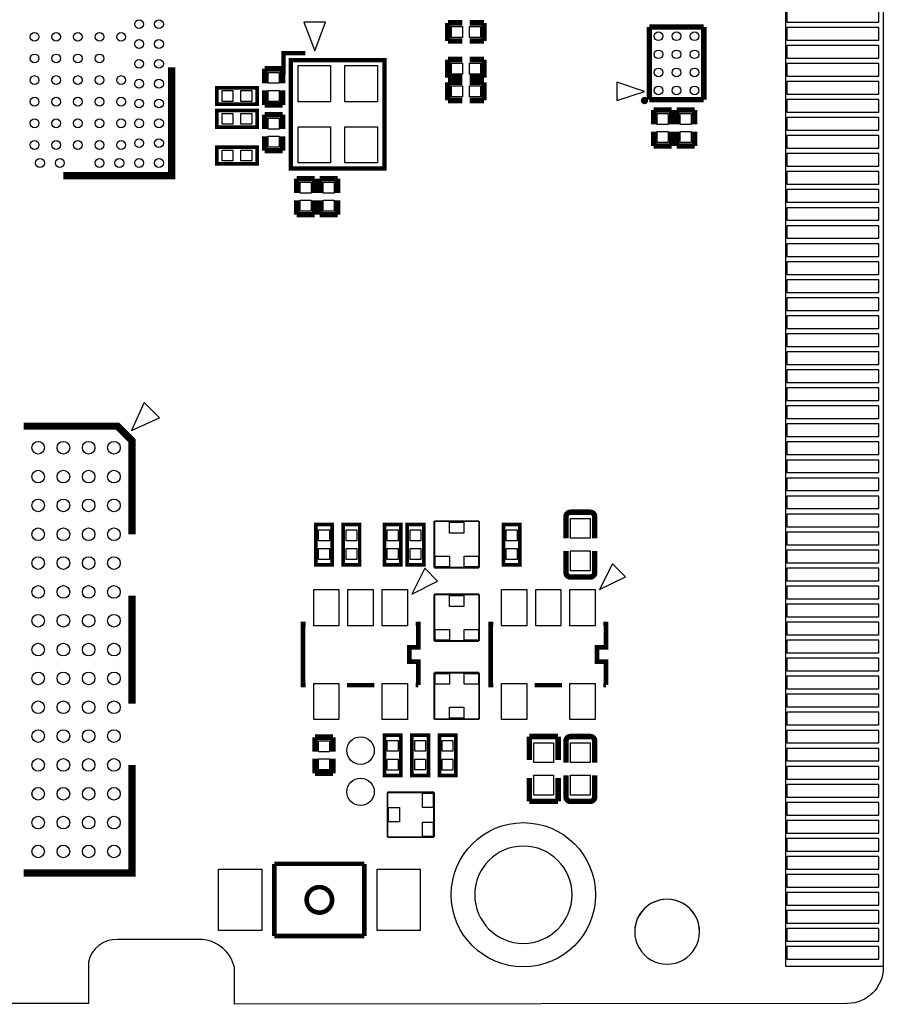
# Model space of a CAD drawing. Extents: x -16.7 to 28.3, y -31 to 38.6.
# Drawn here: x 4.4 to 28.3, y -31 to -3.7 of the extents above; entities that cross this region are included whole.
import ezdxf

# ---------------------------------------------------------------- set-up
doc = ezdxf.new("R2010")
doc.units = 0
doc.header["$MEASUREMENT"] = 0
for name, color, linetype in [('BG_OUTLINE', 5, 'CONTINUOUS'), ('PG_NEW_SILK_TOP', 6, 'CONTINUOUS'), ('PG_SILKSCREEN_TOP', 7, 'CONTINUOUS'), ('PG_SOLDERMASK_TOP', 230, 'CONTINUOUS'), ('PIN_TOP', 92, 'CONTINUOUS')]:
    doc.layers.add(name, color=color, linetype=linetype)

msp = doc.modelspace()

# ---------------------------------------------------------------- linework, layer by layer
at = {"layer": 'BG_OUTLINE'}
for points in [[(10.341991, 38.609905), (27.341957, 38.609905, -0.414214), (28.341955, 37.609907), (28.341955, 7.759827), (24.895429, 7.759827, 1.1082), (24.895937, 6.784975), (28.341955, 6.784975), (28.341955, -30.018101, -0.413394), (27.344751, -31.018099), (10.341991, -31.040172), (10.341991, -30.013681, 0.325336), (9.445854, -29.240099), (7.092061, -29.240099), (7.092061, -29.240505, 0.360714), (6.291961, -29.867123), (6.291961, -31.015051), (-16.657955, -31.015051), (-16.657955, 38.609905), (6.291961, 38.609905), (6.291961, 37.459107, 0.33889), (7.253224, 36.784128), (9.755149, 36.830686, 0.368549), (10.341991, 37.641225)], [(19.708038, -28.000757, 1), (17.008043, -28.000757, 1)], [(19.707936, -28.000655, 1), (17.008074, -28.000668, 1)], [(23.245597, -29.027501, 1), (21.44563, -29.027511, 1)], [(23.245648, -29.027603, 1), (21.445649, -29.0276, 1)]]:
    msp.add_lwpolyline(points, format="xyb", close=True, dxfattribs=at)
at = {"layer": 'PG_NEW_SILK_TOP'}
for points, const_width in [([(16.264128, -4.313936), (16.264128, -3.814064)], 0.1524), ([(16.264128, -3.814064), (16.663924, -3.814064)], 0.1524), ([(17.263872, -3.814064), (16.864076, -3.814064)], 0.1524), ([(17.263872, -4.313936), (17.263872, -3.814064)], 0.1524), ([(16.663924, -4.313936), (16.264128, -4.313936)], 0.1524), ([(16.864076, -4.313936), (17.263872, -4.313936)], 0.1524), ([(12.308002, -4.650003), (11.708003, -4.650003), (11.708003, -5.250002)], 0.11999), ([(11.908003, -4.850003), (11.908003, -7.849997), (14.507997, -7.849997), (14.507997, -4.850003), (11.908003, -4.850003)], 0.11999), ([(16.264128, -5.329936), (16.264128, -4.830064)], 0.1524), ([(16.264128, -4.830064), (16.663924, -4.830064)], 0.1524), ([(17.263872, -4.830064), (16.864076, -4.830064)], 0.1524), ([(17.263872, -5.329936), (17.263872, -4.830064)], 0.1524), ([(11.180064, -5.487924), (11.180064, -5.088128)], 0.1524), ([(11.180064, -5.088128), (11.679936, -5.088128)], 0.1524), ([(11.679936, -5.088128), (11.679936, -5.487924)], 0.1524), ([(16.663924, -5.329936), (16.264128, -5.329936)], 0.1524), ([(16.264128, -5.964936), (16.264128, -5.465064)], 0.1524), ([(16.264128, -5.465064), (16.663924, -5.465064)], 0.1524), ([(16.864076, -5.329936), (17.263872, -5.329936)], 0.1524), ([(17.263872, -5.465064), (16.864076, -5.465064)], 0.1524), ([(17.263872, -5.964936), (17.263872, -5.465064)], 0.1524), ([(10.9474, -5.6134), (9.8552, -5.6134), (9.8552, -6.0706), (10.9728, -6.0706), (10.9728, -5.6134), (10.9474, -5.6134)], 0.1016), ([(11.180064, -5.688076), (11.180064, -6.087872)], 0.1524), ([(11.679936, -6.087872), (11.679936, -5.688076)], 0.1524), ([(16.663924, -5.964936), (16.264128, -5.964936)], 0.1524), ([(16.864076, -5.964936), (17.263872, -5.964936)], 0.1524), ([(10.9474, -6.2484), (9.8552, -6.2484), (9.8552, -6.7056), (10.9728, -6.7056), (10.9728, -6.2484), (10.9474, -6.2484)], 0.1016), ([(11.180064, -6.087872), (11.679936, -6.087872)], 0.1524), ([(11.679936, -6.358128), (11.180064, -6.358128)], 0.1524), ([(11.180064, -6.358128), (11.180064, -6.757924)], 0.1524), ([(11.679936, -6.757924), (11.679936, -6.358128)], 0.1524), ([(22.475038, -6.230976), (21.975166, -6.230976)], 0.1524), ([(21.975166, -6.230976), (21.975166, -6.630772)], 0.1524), ([(22.475038, -6.630772), (22.475038, -6.230976)], 0.1524), ([(23.110038, -6.231001), (22.610166, -6.231001)], 0.1524), ([(22.610166, -6.231001), (22.610166, -6.630797)], 0.1524), ([(23.110038, -6.630797), (23.110038, -6.231001)], 0.1524), ([(21.975166, -7.23072), (21.975166, -6.830924)], 0.1524), ([(22.475038, -6.830924), (22.475038, -7.23072)], 0.1524), ([(22.610166, -7.230745), (22.610166, -6.830949)], 0.1524), ([(23.110038, -6.830949), (23.110038, -7.230745)], 0.1524), ([(11.180064, -7.357872), (11.180064, -6.958076)], 0.1524), ([(11.679936, -6.958076), (11.679936, -7.357872)], 0.1524), ([(10.9474, -7.2644), (9.8552, -7.2644), (9.8552, -7.7216), (10.9728, -7.7216), (10.9728, -7.2644), (10.9474, -7.2644)], 0.1016), ([(11.679936, -7.357872), (11.180064, -7.357872)], 0.1524), ([(22.475038, -7.23072), (21.975166, -7.23072)], 0.1524), ([(23.110038, -7.230745), (22.610166, -7.230745)], 0.1524), ([(12.069064, -8.535924), (12.069064, -8.136128)], 0.1524), ([(12.069064, -8.136128), (12.568936, -8.136128)], 0.1524), ([(12.568936, -8.136128), (12.568936, -8.535924)], 0.1524), ([(12.704064, -8.535924), (12.704064, -8.136128)], 0.1524), ([(12.704064, -8.136128), (13.203936, -8.136128)], 0.1524), ([(13.203936, -8.136128), (13.203936, -8.535924)], 0.1524), ([(12.069064, -8.736076), (12.069064, -9.135872)], 0.1524), ([(12.568936, -9.135872), (12.568936, -8.736076)], 0.1524), ([(12.704064, -8.736076), (12.704064, -9.135872)], 0.1524), ([(13.203936, -9.135872), (13.203936, -8.736076)], 0.1524), ([(12.069064, -9.135872), (12.568936, -9.135872)], 0.1524), ([(12.704064, -9.135872), (13.203936, -9.135872)], 0.1524), ([(19.538848, -17.515103), (19.538848, -18.112689)], 0.150012), ([(19.665848, -17.388103), (20.212152, -17.388103)], 0.150012), ([(20.339152, -17.515103), (20.339152, -18.112689)], 0.150012), ([(12.598298, -17.754727), (12.598298, -18.846927), (13.055498, -18.846927), (13.055498, -17.729327), (12.598298, -17.729327), (12.598298, -17.754727)], 0.1016), ([(13.360298, -17.754752), (13.360298, -18.846952), (13.817498, -18.846952), (13.817498, -17.729352), (13.360298, -17.729352), (13.360298, -17.754752)], 0.1016), ([(14.503298, -17.754727), (14.503298, -18.846927), (14.960498, -18.846927), (14.960498, -17.729327), (14.503298, -17.729327), (14.503298, -17.754727)], 0.1016), ([(15.138298, -17.754752), (15.138298, -18.846952), (15.595498, -18.846952), (15.595498, -17.729352), (15.138298, -17.729352), (15.138298, -17.754752)], 0.1016), ([(15.889986, -17.635093), (17.130014, -17.635093)], 0.050038), ([(15.889986, -18.927953), (15.889986, -17.635093)], 0.050038), ([(17.130014, -17.635093), (17.130014, -18.927953)], 0.050038), ([(17.805298, -17.754752), (17.805298, -18.846952), (18.262498, -18.846952), (18.262498, -17.729352), (17.805298, -17.729352), (17.805298, -17.754752)], 0.1016), ([(19.538848, -19.060897), (19.538848, -18.463209)], 0.150012), ([(20.339152, -19.060897), (20.339152, -18.463209)], 0.150012), ([(17.130014, -18.927953), (15.889986, -18.927953)], 0.050038), ([(20.212152, -19.187897), (19.665848, -19.187897)], 0.150012), ([(15.889986, -19.667093), (17.130014, -19.667093)], 0.050038), ([(15.889986, -20.959953), (15.889986, -19.667093)], 0.050038), ([(17.130014, -19.667093), (17.130014, -20.959953)], 0.050038), ([(12.319, -22.186011), (12.243003, -22.186011), (12.243003, -20.485989), (12.319, -20.485989)], 0.127), ([(15.367, -20.485989), (15.442997, -20.485989), (15.442997, -21.136), (15.194001, -21.136), (15.194001, -21.536), (15.442997, -21.536), (15.442997, -22.186011)], 0.127), ([(17.526, -22.186011), (17.450003, -22.186011), (17.450003, -20.485989), (17.526, -20.485989)], 0.127), ([(20.574, -20.485989), (20.649997, -20.485989), (20.649997, -21.136), (20.401001, -21.136), (20.401001, -21.536), (20.649997, -21.536), (20.649997, -22.186011)], 0.127), ([(17.130014, -20.959953), (15.889986, -20.959953)], 0.050038), ([(15.889986, -23.131907), (15.889986, -21.839047)], 0.050038), ([(15.889986, -21.839047), (17.130014, -21.839047)], 0.050038), ([(17.130014, -21.839047), (17.130014, -23.131907)], 0.050038), ([(14.224, -22.186011), (13.462, -22.186011)], 0.127), ([(15.442997, -22.186011), (15.367, -22.186011)], 0.127), ([(19.431, -22.186011), (18.669, -22.186011)], 0.127), ([(20.649997, -22.186011), (20.574, -22.186011)], 0.127), ([(17.130014, -23.131907), (15.889986, -23.131907)], 0.050038), ([(13.077038, -23.629976), (12.577166, -23.629976)], 0.1524), ([(12.577166, -23.629976), (12.577166, -24.029772)], 0.1524), ([(13.077038, -24.029772), (13.077038, -23.629976)], 0.1524), ([(14.503298, -23.596752), (14.503298, -24.688952), (14.960498, -24.688952), (14.960498, -23.571352), (14.503298, -23.571352), (14.503298, -23.596752)], 0.1016), ([(15.722702, -24.663273), (15.722702, -23.571073), (15.265502, -23.571073), (15.265502, -24.688673), (15.722702, -24.688673), (15.722702, -24.663273)], 0.1016), ([(16.4846, -24.6634), (16.4846, -23.5712), (16.0274, -23.5712), (16.0274, -24.6888), (16.4846, -24.6888), (16.4846, -24.6634)], 0.1016), ([(18.523001, -23.611103), (18.523001, -24.261089)], 0.150089), ([(19.322999, -23.611103), (18.523001, -23.611103)], 0.150089), ([(19.322999, -24.261089), (19.322999, -23.611103)], 0.150089), ([(19.538848, -23.738103), (19.538848, -24.335791)], 0.150012), ([(19.665848, -23.611103), (20.212152, -23.611103)], 0.150012), ([(20.339152, -23.738103), (20.339152, -24.335791)], 0.150012), ([(12.577166, -24.62972), (12.577166, -24.229924)], 0.1524), ([(13.077038, -24.229924), (13.077038, -24.62972)], 0.1524), ([(13.077038, -24.62972), (12.577166, -24.62972)], 0.1524), ([(18.523001, -25.410897), (18.523001, -24.760911)], 0.150089), ([(19.322999, -24.760911), (19.322999, -25.410897)], 0.150089), ([(19.538848, -25.283897), (19.538848, -24.686311)], 0.150012), ([(20.339152, -25.283897), (20.339152, -24.686311)], 0.150012), ([(14.587093, -26.401014), (14.587093, -25.160986)], 0.050038), ([(14.587093, -25.160986), (15.879953, -25.160986)], 0.050038), ([(15.879953, -25.160986), (15.879953, -26.401014)], 0.050038), ([(19.322999, -25.410897), (18.523001, -25.410897)], 0.150089), ([(20.212152, -25.410897), (19.665848, -25.410897)], 0.150012), ([(15.879953, -26.401014), (14.587093, -26.401014)], 0.050038)]:
    msp.add_lwpolyline(points, dxfattribs=dict(at, const_width=const_width))
for points, const_width in [([(21.767038, -5.969, 1), (21.666962, -5.969, 1), (21.767038, -5.969)], 0.100101), ([(19.538848, -17.515103, -0.414331), (19.665848, -17.388103)], 0.150012), ([(20.212152, -17.388103, -0.414253), (20.339152, -17.515103)], 0.150012), ([(19.665848, -19.187897, -0.414331), (19.538848, -19.060897)], 0.150012), ([(20.339152, -19.060897, -0.414253), (20.212152, -19.187897)], 0.150012), ([(19.538848, -23.738103, -0.414253), (19.665848, -23.611103)], 0.150012), ([(20.212152, -23.611103, -0.414331), (20.339152, -23.738103)], 0.150012), ([(19.665848, -25.410897, -0.414253), (19.538848, -25.283897)], 0.150012), ([(20.339152, -25.283897, -0.414331), (20.212152, -25.410897)], 0.150012)]:
    msp.add_lwpolyline(points, format="xyb", dxfattribs=dict(at, const_width=const_width))
at = {"layer": 'PG_SILKSCREEN_TOP'}
for points in [[(12.873177, -3.791483), (12.272823, -3.790772), (12.572644, -4.591228)], [(21.717025, -5.715), (20.955, -5.461), (20.955, -5.969)], [(8.263001, -14.768017), (7.838999, -14.342999), (7.484999, -15.121001)], [(20.468793, -19.536232), (21.187232, -19.177), (20.828025, -18.817793)], [(15.261793, -19.663232), (15.980232, -19.304), (15.621025, -18.944793)]]:
    msp.add_lwpolyline(points, close=True, dxfattribs=at)
for points, const_width in [([(23.362209, -3.92999), (21.849791, -3.92999)], 0.1524), ([(21.849791, -5.942178), (21.849791, -3.92999)], 0.1524), ([(23.362209, -5.942178), (23.362209, -3.92999)], 0.1524), ([(8.600008, -5.050003), (8.600008, -8.049997), (5.599989, -8.049997)], 0.2), ([(23.362209, -5.942178), (21.849791, -5.942178)], 0.1524), ([(4.499991, -15.000173), (7.100011, -15.000173), (7.50001, -15.400172), (7.50001, -18.000167)], 0.2), ([(7.50001, -19.700164), (7.50001, -22.700158)], 0.2), ([(7.50001, -24.400154), (7.50001, -27.400148), (4.499991, -27.400148)], 0.2), ([(11.450066, -29.143198), (11.450066, -27.143202)], 0.127), ([(11.450066, -27.143202), (13.949934, -27.143202)], 0.127), ([(13.949934, -27.143202), (13.949934, -29.143198)], 0.127), ([(13.949934, -29.143198), (11.450066, -29.143198)], 0.127)]:
    msp.add_lwpolyline(points, dxfattribs=dict(at, const_width=const_width))
at = {"layer": 'PG_SILKSCREEN_TOP', "const_width": 0.127}
msp.add_lwpolyline([(13.053568, -28.1432, 1), (12.346432, -28.1432, 1), (13.053568, -28.1432)], format="xyb", dxfattribs=at)
at = {"layer": 'PG_SOLDERMASK_TOP'}
msp.add_lwpolyline([(25.64196, 6.209894), (28.341955, 6.209894), (28.341955, -29.990085), (25.64196, -29.990085)], close=True, dxfattribs=at)
at = {"layer": 'PIN_TOP'}
for points in [[(28.216911, -3.4401), (25.667005, -3.4401), (25.667005, -3.790112), (28.216911, -3.790112)], [(16.666464, -3.9116), (16.666464, -4.2164), (16.361664, -4.2164), (16.361664, -3.9116)], [(17.166336, -3.9116), (17.166336, -4.2164), (16.861536, -4.2164), (16.861536, -3.9116)], [(28.216911, -3.940099), (25.667005, -3.940099), (25.667005, -4.290111), (28.216911, -4.290111)], [(28.216911, -4.440098), (25.667005, -4.440098), (25.667005, -4.79011), (28.216911, -4.79011)], [(11.5824, -5.490464), (11.2776, -5.490464), (11.2776, -5.185664), (11.5824, -5.185664)], [(13.007988, -4.99999), (13.007988, -5.999988), (12.107989, -5.999988), (12.107989, -4.99999)], [(14.308011, -4.99999), (14.308011, -5.999988), (13.408012, -5.999988), (13.408012, -4.99999)], [(16.666464, -4.9276), (16.666464, -5.2324), (16.361664, -5.2324), (16.361664, -4.9276)], [(17.166336, -4.9276), (17.166336, -5.2324), (16.861536, -5.2324), (16.861536, -4.9276)], [(28.216911, -4.940097), (25.667005, -4.940097), (25.667005, -5.290109), (28.216911, -5.290109)], [(28.216911, -5.440096), (25.667005, -5.440096), (25.667005, -5.790108), (28.216911, -5.790108)], [(10.003917, -5.991987), (10.003917, -5.692013), (10.303891, -5.692013), (10.303891, -5.991987)], [(10.524109, -5.991987), (10.524109, -5.692013), (10.824083, -5.692013), (10.824083, -5.991987)], [(11.5824, -5.990336), (11.2776, -5.990336), (11.2776, -5.685536), (11.5824, -5.685536)], [(16.666464, -5.5626), (16.666464, -5.8674), (16.361664, -5.8674), (16.361664, -5.5626)], [(17.166336, -5.5626), (17.166336, -5.8674), (16.861536, -5.8674), (16.861536, -5.5626)], [(28.216911, -5.940095), (25.667005, -5.940095), (25.667005, -6.290107), (28.216911, -6.290107)], [(10.003917, -6.626987), (10.003917, -6.327013), (10.303891, -6.327013), (10.303891, -6.626987)], [(10.524109, -6.626987), (10.524109, -6.327013), (10.824083, -6.327013), (10.824083, -6.626987)], [(11.2776, -6.455664), (11.5824, -6.455664), (11.5824, -6.760464), (11.2776, -6.760464)], [(22.072702, -6.328512), (22.377502, -6.328512), (22.377502, -6.633312), (22.072702, -6.633312)], [(22.707702, -6.328537), (23.012502, -6.328537), (23.012502, -6.633337), (22.707702, -6.633337)], [(28.216911, -6.440094), (25.667005, -6.440094), (25.667005, -6.790106), (28.216911, -6.790106)], [(13.007988, -6.700012), (13.007988, -7.70001), (12.107989, -7.70001), (12.107989, -6.700012)], [(14.308011, -6.700012), (14.308011, -7.70001), (13.408012, -7.70001), (13.408012, -6.700012)], [(22.072702, -6.828384), (22.377502, -6.828384), (22.377502, -7.133184), (22.072702, -7.133184)], [(22.707702, -6.828409), (23.012502, -6.828409), (23.012502, -7.133209), (22.707702, -7.133209)], [(11.2776, -6.955536), (11.5824, -6.955536), (11.5824, -7.260336), (11.2776, -7.260336)], [(28.216911, -6.940093), (25.667005, -6.940093), (25.667005, -7.290105), (28.216911, -7.290105)], [(10.003917, -7.642987), (10.003917, -7.343013), (10.303891, -7.343013), (10.303891, -7.642987)], [(10.524109, -7.642987), (10.524109, -7.343013), (10.824083, -7.343013), (10.824083, -7.642987)], [(28.216911, -7.440092), (25.667005, -7.440092), (25.667005, -7.790104), (28.216911, -7.790104)], [(28.216911, -7.940091), (25.667005, -7.940091), (25.667005, -8.290103), (28.216911, -8.290103)], [(12.4714, -8.538464), (12.1666, -8.538464), (12.1666, -8.233664), (12.4714, -8.233664)], [(13.1064, -8.538464), (12.8016, -8.538464), (12.8016, -8.233664), (13.1064, -8.233664)], [(28.216911, -8.44009), (25.667005, -8.44009), (25.667005, -8.790102), (28.216911, -8.790102)], [(12.4714, -9.038336), (12.1666, -9.038336), (12.1666, -8.733536), (12.4714, -8.733536)], [(13.1064, -9.038336), (12.8016, -9.038336), (12.8016, -8.733536), (13.1064, -8.733536)], [(28.216911, -8.940089), (25.667005, -8.940089), (25.667005, -9.290101), (28.216911, -9.290101)], [(28.216911, -9.440088), (25.667005, -9.440088), (25.667005, -9.7901), (28.216911, -9.7901)], [(28.216911, -9.940087), (25.667005, -9.940087), (25.667005, -10.290099), (28.216911, -10.290099)], [(28.216911, -10.440086), (25.667005, -10.440086), (25.667005, -10.790098), (28.216911, -10.790098)], [(28.216911, -10.940085), (25.667005, -10.940085), (25.667005, -11.290097), (28.216911, -11.290097)], [(28.216911, -11.440084), (25.667005, -11.440084), (25.667005, -11.790096), (28.216911, -11.790096)], [(28.216911, -11.940083), (25.667005, -11.940083), (25.667005, -12.290095), (28.216911, -12.290095)], [(28.216911, -12.440082), (25.667005, -12.440082), (25.667005, -12.790094), (28.216911, -12.790094)], [(28.216911, -12.940081), (25.667005, -12.940081), (25.667005, -13.290093), (28.216911, -13.290093)], [(28.216911, -13.44008), (25.667005, -13.44008), (25.667005, -13.790092), (28.216911, -13.790092)], [(28.216911, -13.940079), (25.667005, -13.940079), (25.667005, -14.290091), (28.216911, -14.290091)], [(28.216911, -14.440078), (25.667005, -14.440078), (25.667005, -14.79009), (28.216911, -14.79009)], [(28.216911, -14.940077), (25.667005, -14.940077), (25.667005, -15.290089), (28.216911, -15.290089)], [(28.216911, -15.440101), (25.667005, -15.440101), (25.667005, -15.790113), (28.216911, -15.790113)], [(28.216911, -15.9401), (25.667005, -15.9401), (25.667005, -16.290112), (28.216911, -16.290112)], [(28.216911, -16.440099), (25.667005, -16.440099), (25.667005, -16.790111), (28.216911, -16.790111)], [(28.216911, -16.940098), (25.667005, -16.940098), (25.667005, -17.29011), (28.216911, -17.29011)], [(28.216911, -17.440097), (25.667005, -17.440097), (25.667005, -17.790109), (28.216911, -17.790109)], [(16.309975, -17.96796), (16.309975, -17.667986), (16.710025, -17.667986), (16.710025, -17.96796)], [(20.213803, -18.112867), (19.663893, -18.112867), (19.663893, -17.562957), (20.213803, -17.562957)], [(12.976885, -18.178018), (12.676911, -18.178018), (12.676911, -17.878044), (12.976885, -17.878044)], [(13.738885, -18.178043), (13.438911, -18.178043), (13.438911, -17.878069), (13.738885, -17.878069)], [(14.881885, -18.178018), (14.581911, -18.178018), (14.581911, -17.878044), (14.881885, -17.878044)], [(15.516885, -18.178043), (15.216911, -18.178043), (15.216911, -17.878069), (15.516885, -17.878069)], [(18.183885, -18.178043), (17.883911, -18.178043), (17.883911, -17.878069), (18.183885, -17.878069)], [(28.216911, -17.940096), (25.667005, -17.940096), (25.667005, -18.290108), (28.216911, -18.290108)], [(12.976885, -18.69821), (12.676911, -18.69821), (12.676911, -18.398236), (12.976885, -18.398236)], [(13.738885, -18.698235), (13.438911, -18.698235), (13.438911, -18.398261), (13.738885, -18.398261)], [(14.881885, -18.69821), (14.581911, -18.69821), (14.581911, -18.398236), (14.881885, -18.398236)], [(15.516885, -18.698235), (15.216911, -18.698235), (15.216911, -18.398261), (15.516885, -18.398261)], [(18.183885, -18.698235), (17.883911, -18.698235), (17.883911, -18.398261), (18.183885, -18.398261)], [(20.213803, -19.013043), (19.663893, -19.013043), (19.663893, -18.463133), (20.213803, -18.463133)], [(28.216911, -18.440095), (25.667005, -18.440095), (25.667005, -18.790107), (28.216911, -18.790107)], [(15.907385, -18.908014), (15.907385, -18.60804), (16.307435, -18.60804), (16.307435, -18.908014)], [(16.712311, -18.908014), (16.712311, -18.60804), (17.112361, -18.60804), (17.112361, -18.908014)], [(28.216911, -18.940094), (25.667005, -18.940094), (25.667005, -19.290106), (28.216911, -19.290106)], [(13.242989, -19.536004), (13.242989, -20.536002), (12.54299, -20.536002), (12.54299, -19.536004)], [(14.192999, -19.536004), (14.192999, -20.536002), (13.493001, -20.536002), (13.493001, -19.536004)], [(15.14301, -19.536004), (15.14301, -20.536002), (14.443011, -20.536002), (14.443011, -19.536004)], [(18.449989, -19.536004), (18.449989, -20.536002), (17.74999, -20.536002), (17.74999, -19.536004)], [(19.399999, -19.536004), (19.399999, -20.536002), (18.700001, -20.536002), (18.700001, -19.536004)], [(20.35001, -19.536004), (20.35001, -20.536002), (19.650011, -20.536002), (19.650011, -19.536004)], [(28.216911, -19.440093), (25.667005, -19.440093), (25.667005, -19.790105), (28.216911, -19.790105)], [(16.309975, -19.99996), (16.309975, -19.699986), (16.710025, -19.699986), (16.710025, -19.99996)], [(28.216911, -19.940092), (25.667005, -19.940092), (25.667005, -20.290104), (28.216911, -20.290104)], [(28.216911, -20.440091), (25.667005, -20.440091), (25.667005, -20.790103), (28.216911, -20.790103)], [(15.907385, -20.940014), (15.907385, -20.64004), (16.307435, -20.64004), (16.307435, -20.940014)], [(16.712311, -20.940014), (16.712311, -20.64004), (17.112361, -20.64004), (17.112361, -20.940014)], [(28.216911, -20.94009), (25.667005, -20.94009), (25.667005, -21.290102), (28.216911, -21.290102)], [(28.216911, -21.440089), (25.667005, -21.440089), (25.667005, -21.790101), (28.216911, -21.790101)], [(16.307689, -21.858986), (16.307689, -22.15896), (15.907639, -22.15896), (15.907639, -21.858986)], [(17.112615, -21.858986), (17.112615, -22.15896), (16.712565, -22.15896), (16.712565, -21.858986)], [(28.216911, -21.940088), (25.667005, -21.940088), (25.667005, -22.2901), (28.216911, -22.2901)], [(13.242989, -22.135998), (13.242989, -23.135996), (12.54299, -23.135996), (12.54299, -22.135998)], [(15.14301, -22.135998), (15.14301, -23.135996), (14.443011, -23.135996), (14.443011, -22.135998)], [(18.449989, -22.135998), (18.449989, -23.135996), (17.74999, -23.135996), (17.74999, -22.135998)], [(20.35001, -22.135998), (20.35001, -23.135996), (19.650011, -23.135996), (19.650011, -22.135998)], [(28.216911, -22.440087), (25.667005, -22.440087), (25.667005, -22.790099), (28.216911, -22.790099)], [(16.710025, -22.79904), (16.710025, -23.099014), (16.309975, -23.099014), (16.309975, -22.79904)], [(28.216911, -22.940086), (25.667005, -22.940086), (25.667005, -23.290098), (28.216911, -23.290098)], [(28.216911, -23.440085), (25.667005, -23.440085), (25.667005, -23.790097), (28.216911, -23.790097)], [(12.674702, -23.727512), (12.979502, -23.727512), (12.979502, -24.032312), (12.674702, -24.032312)], [(14.881885, -24.020043), (14.581911, -24.020043), (14.581911, -23.720069), (14.881885, -23.720069)], [(15.344115, -23.71979), (15.644089, -23.71979), (15.644089, -24.019764), (15.344115, -24.019764)], [(16.106013, -23.719917), (16.405987, -23.719917), (16.405987, -24.019891), (16.106013, -24.019891)], [(18.648045, -23.785957), (19.197955, -23.785957), (19.197955, -24.335867), (18.648045, -24.335867)], [(19.664197, -23.785957), (20.214107, -23.785957), (20.214107, -24.335867), (19.664197, -24.335867)], [(28.216911, -23.940084), (25.667005, -23.940084), (25.667005, -24.290096), (28.216911, -24.290096)], [(12.674702, -24.227384), (12.979502, -24.227384), (12.979502, -24.532184), (12.674702, -24.532184)], [(14.881885, -24.540235), (14.581911, -24.540235), (14.581911, -24.240261), (14.881885, -24.240261)], [(15.344115, -24.239982), (15.644089, -24.239982), (15.644089, -24.539956), (15.344115, -24.539956)], [(16.106013, -24.240109), (16.405987, -24.240109), (16.405987, -24.540083), (16.106013, -24.540083)], [(28.216911, -24.440083), (25.667005, -24.440083), (25.667005, -24.790095), (28.216911, -24.790095)], [(18.648045, -24.686133), (19.197955, -24.686133), (19.197955, -25.236043), (18.648045, -25.236043)], [(19.664197, -24.686133), (20.214107, -24.686133), (20.214107, -25.236043), (19.664197, -25.236043)], [(28.216911, -24.940082), (25.667005, -24.940082), (25.667005, -25.290094), (28.216911, -25.290094)], [(15.860014, -25.578689), (15.56004, -25.578689), (15.56004, -25.178639), (15.860014, -25.178639)], [(14.91996, -25.981025), (14.619986, -25.981025), (14.619986, -25.580975), (14.91996, -25.580975)], [(28.216911, -25.440081), (25.667005, -25.440081), (25.667005, -25.790093), (28.216911, -25.790093)], [(28.216911, -25.94008), (25.667005, -25.94008), (25.667005, -26.290092), (28.216911, -26.290092)], [(15.860014, -26.383615), (15.56004, -26.383615), (15.56004, -25.983565), (15.860014, -25.983565)], [(28.216911, -26.440079), (25.667005, -26.440079), (25.667005, -26.790091), (28.216911, -26.790091)], [(28.216911, -26.940078), (25.667005, -26.940078), (25.667005, -27.29009), (28.216911, -27.29009)], [(9.900158, -28.993211), (9.900158, -27.293189), (11.100054, -27.293189), (11.100054, -28.993211)], [(14.299946, -28.993211), (14.299946, -27.293189), (15.499842, -27.293189), (15.499842, -28.993211)], [(28.216911, -27.440077), (25.667005, -27.440077), (25.667005, -27.790089), (28.216911, -27.790089)], [(28.216911, -27.940102), (25.667005, -27.940102), (25.667005, -28.290114), (28.216911, -28.290114)], [(28.216911, -28.440101), (25.667005, -28.440101), (25.667005, -28.790113), (28.216911, -28.790113)], [(28.216911, -28.9401), (25.667005, -28.9401), (25.667005, -29.290112), (28.216911, -29.290112)], [(28.216911, -29.440099), (25.667005, -29.440099), (25.667005, -29.790111), (28.216911, -29.790111)]]:
    msp.add_lwpolyline(points, close=True, dxfattribs=at)
for centre, radius in [((7.70001, -3.850005), 0.122504), ((8.249996, -3.850005), 0.122504), ((4.79999, -4.199992), 0.122504), ((5.399989, -4.199992), 0.122504), ((5.999988, -4.199992), 0.122504), ((6.600012, -4.199992), 0.122504), ((7.200011, -4.199992), 0.122504), ((22.106103, -4.186072), 0.120002), ((22.606, -4.186072), 0.120002), ((23.106101, -4.186072), 0.120002), ((7.70001, -4.399991), 0.122504), ((8.249996, -4.399991), 0.122504), ((22.106103, -4.686173), 0.120002), ((22.606, -4.686173), 0.120002), ((23.106101, -4.686173), 0.120002), ((4.79999, -4.79999), 0.122504), ((5.399989, -4.79999), 0.122504), ((5.999988, -4.79999), 0.122504), ((6.600012, -4.79999), 0.122504), ((7.70001, -4.950003), 0.122504), ((8.249996, -4.950003), 0.122504), ((22.106103, -5.18607), 0.120002), ((22.606, -5.18607), 0.120002), ((23.106101, -5.18607), 0.120002), ((4.79999, -5.399989), 0.122504), ((5.399989, -5.399989), 0.122504), ((5.999988, -5.399989), 0.122504), ((6.600012, -5.399989), 0.122504), ((7.200011, -5.399989), 0.122504), ((7.70001, -5.499989), 0.122504), ((8.249996, -5.499989), 0.122504), ((22.106103, -5.686171), 0.120002), ((22.606, -5.686171), 0.120002), ((23.106101, -5.686171), 0.120002), ((4.79999, -5.999988), 0.122504), ((5.399989, -5.999988), 0.122504), ((5.999988, -5.999988), 0.122504), ((6.600012, -5.999988), 0.122504), ((7.200011, -5.999988), 0.122504), ((7.70001, -6.050001), 0.122504), ((8.249996, -6.050001), 0.122504), ((4.79999, -6.600012), 0.122504), ((5.399989, -6.600012), 0.122504), ((5.999988, -6.600012), 0.122504), ((6.600012, -6.600012), 0.122504), ((7.200011, -6.600012), 0.122504), ((7.70001, -6.600012), 0.122504), ((8.249996, -6.600012), 0.122504), ((4.79999, -7.200011), 0.122504), ((5.399989, -7.200011), 0.122504), ((5.999988, -7.200011), 0.122504), ((6.600012, -7.200011), 0.122504), ((7.200011, -7.200011), 0.122504), ((7.70001, -7.149998), 0.122504), ((8.249996, -7.149998), 0.122504), ((4.950003, -7.70001), 0.122504), ((5.499989, -7.70001), 0.122504), ((6.600012, -7.70001), 0.122504), ((7.149998, -7.70001), 0.122504), ((7.70001, -7.70001), 0.122504), ((8.249996, -7.70001), 0.122504), ((4.89999, -15.600172), 0.175006), ((5.599989, -15.600172), 0.175006), ((6.299987, -15.600172), 0.175006), ((7.000011, -15.600172), 0.175006), ((4.89999, -16.40017), 0.175006), ((5.599989, -16.40017), 0.175006), ((6.299987, -16.40017), 0.175006), ((7.000011, -16.40017), 0.175006), ((4.89999, -17.200169), 0.175006), ((5.599989, -17.200169), 0.175006), ((6.299987, -17.200169), 0.175006), ((7.000011, -17.200169), 0.175006), ((4.89999, -18.000167), 0.175006), ((5.599989, -18.000167), 0.175006), ((6.299987, -18.000167), 0.175006), ((7.000011, -18.000167), 0.175006), ((4.89999, -18.800166), 0.175006), ((5.599989, -18.800166), 0.175006), ((6.299987, -18.800166), 0.175006), ((7.000011, -18.800166), 0.175006), ((4.89999, -19.600164), 0.175006), ((5.599989, -19.600164), 0.175006), ((6.299987, -19.600164), 0.175006), ((7.000011, -19.600164), 0.175006), ((4.89999, -20.400162), 0.175006), ((5.599989, -20.400162), 0.175006), ((6.299987, -20.400162), 0.175006), ((7.000011, -20.400162), 0.175006), ((4.89999, -21.200161), 0.175006), ((5.599989, -21.200161), 0.175006), ((6.299987, -21.200161), 0.175006), ((7.000011, -21.200161), 0.175006), ((4.89999, -22.000159), 0.175006), ((5.599989, -22.000159), 0.175006), ((6.299987, -22.000159), 0.175006), ((7.000011, -22.000159), 0.175006), ((4.89999, -22.800158), 0.175006), ((5.599989, -22.800158), 0.175006), ((6.299987, -22.800158), 0.175006), ((7.000011, -22.800158), 0.175006), ((4.89999, -23.600156), 0.175006), ((5.599989, -23.600156), 0.175006), ((6.299987, -23.600156), 0.175006), ((7.000011, -23.600156), 0.175006), ((13.843, -24.003), 0.381), ((4.89999, -24.400154), 0.175006), ((5.599989, -24.400154), 0.175006), ((6.299987, -24.400154), 0.175006), ((7.000011, -24.400154), 0.175006), ((13.843, -25.146), 0.381), ((4.89999, -25.200153), 0.175006), ((5.599989, -25.200153), 0.175006), ((6.299987, -25.200153), 0.175006), ((7.000011, -25.200153), 0.175006), ((4.89999, -26.000151), 0.175006), ((5.599989, -26.000151), 0.175006), ((6.299987, -26.000151), 0.175006), ((7.000011, -26.000151), 0.175006), ((18.358053, -28.000706), 1.999996), ((4.89999, -26.80015), 0.175006), ((5.599989, -26.80015), 0.175006), ((6.299987, -26.80015), 0.175006), ((7.000011, -26.80015), 0.175006)]:
    msp.add_circle(centre, radius, dxfattribs=at)

doc.saveas('drawing.dxf')
